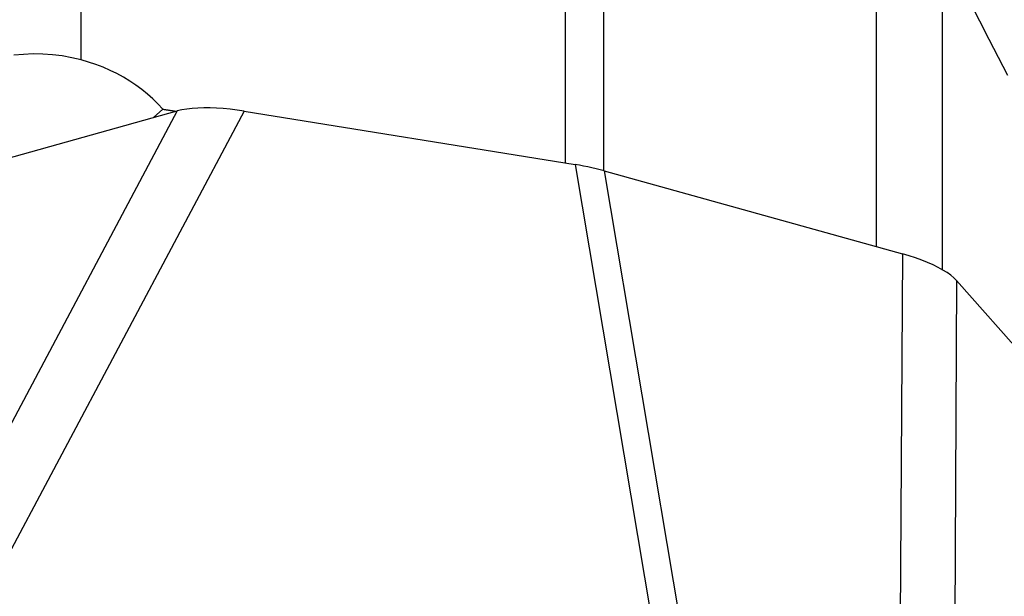
# Model space of a CAD drawing. Extents: x -25.3 to 74.7, y -40 to 57.1.
# Drawn here: x 34.4 to 43.4, y 10.1 to 15.3 of the extents above; entities that cross this region are included whole.
import ezdxf

# ---------------------------------------------------------------- set-up
doc = ezdxf.new("R2010")
doc.units = 0
doc.header["$MEASUREMENT"] = 0
doc.layers.add('1', color=4, linetype='CONTINUOUS')

msp = doc.modelspace()

# ---------------------------------------------------------------- linework, layer by layer
at = {"layer": '1'}
for p, q in [((35, 14.946609), (35, 16.854393)), ((39.414123, 14.007351), (39.414123, 16.461563)), ((39.763039, 16.456866), (39.763039, 13.936931)), ((42.25137, 13.245318), (42.25137, 16.413548)), ((42.848598, 15.957374), (42.848598, 13.038281)), ((35.877437, 14.481202), (33.540916, 10.088819)), ((34.145558, 13.998409), (35.877437, 14.481202)), ((36.48572, 14.479915), (34.149198, 10.087532)), ((35.659826, 14.420524), (35.744643, 14.497643)), ((36.48572, 14.479915), (39.504139, 13.992784)), ((39.504139, 13.992784), (40.328614, 9.090259)), ((39.76782, 13.935288), (40.592295, 9.032763)), ((39.76782, 13.935288), (42.485752, 13.180186)), ((42.485752, 13.180186), (42.459262, 8.514078)), ((42.980004, 12.935369), (42.953515, 8.269261)), ((42.980004, 12.935369), (43.958846, 11.828135))]:
    msp.add_line(p, q, dxfattribs=at)
for points in [[(43.448243, 14.803671, 0), (43.362579, 14.968486, 0), (43.276916, 15.133301, 0), (43.191252, 15.298115, 0), (43.105589, 15.46293, 0), (43.019925, 15.627744, 0), (42.934262, 15.792559, 0), (42.848598, 15.957374, 0)], [(35, 14.946609, 0), (34.915352, 14.966689, 0), (34.828841, 14.982342, 0), (34.740816, 14.993363, 0), (34.652622, 14.999505, 0), (34.564578, 15.000743, 0), (34.476694, 14.997034, 0), (34.388947, 14.988249, 0)], [(35.744643, 14.497643, 0), (35.701034, 14.545103, 0), (35.654797, 14.590649, 0), (35.605942, 14.634296, 0), (35.554429, 14.676075, 0), (35.500343, 14.715888, 0), (35.444066, 14.753464, 0), (35.385963, 14.788557, 0), (35.326101, 14.82117, 0), (35.264459, 14.851317, 0), (35.201021, 14.878993, 0), (35.135687, 14.904188, 0), (35.068603, 14.926777, 0), (35, 14.946609, 0)], [(35.744643, 14.497643, 0), (35.751184, 14.496653, 0), (35.757726, 14.495663, 0), (35.764268, 14.494674, 0), (35.770809, 14.493684, 0), (35.777351, 14.492694, 0), (35.783893, 14.491704, 0), (35.790435, 14.490714, 0), (35.796978, 14.489724, 0), (35.80352, 14.488735, 0), (35.810062, 14.487745, 0), (35.816605, 14.486755, 0), (35.823147, 14.485765, 0), (35.82969, 14.484775, 0), (35.836232, 14.483784, 0), (35.842775, 14.482794, 0), (35.849318, 14.481804, 0), (35.855861, 14.480814, 0), (35.862404, 14.479824, 0), (35.868947, 14.478834, 0)], [(36.48572, 14.479915, 0), (36.421821, 14.489361, 0), (36.358503, 14.497, 0), (36.29615, 14.502802, 0), (36.235145, 14.506737, 0), (36.175872, 14.508776, 0), (36.118713, 14.50889, 0), (36.064029, 14.507086, 0), (36.012149, 14.503374, 0), (35.963527, 14.497788, 0), (35.918621, 14.490395, 0), (35.877437, 14.481202, 0)], [(39.76782, 13.935288, 0), (39.731013, 13.945192, 0), (39.693919, 13.954533, 0), (39.656538, 13.96331, 0), (39.618869, 13.971523, 0), (39.580913, 13.979174, 0), (39.54267, 13.98626, 0), (39.504139, 13.992784, 0)], [(42.980004, 12.935369, 0), (42.956083, 12.959606, 0), (42.927166, 12.983921, 0), (42.893486, 13.008157, 0), (42.855274, 13.032157, 0), (42.812764, 13.055764, 0), (42.766194, 13.078823, 0), (42.715893, 13.101176, 0), (42.662262, 13.122651, 0), (42.605804, 13.143053, 0), (42.546965, 13.162234, 0), (42.485752, 13.180186, 0)]]:
    msp.add_polyline3d(points, dxfattribs=at)

doc.saveas('drawing.dxf')
